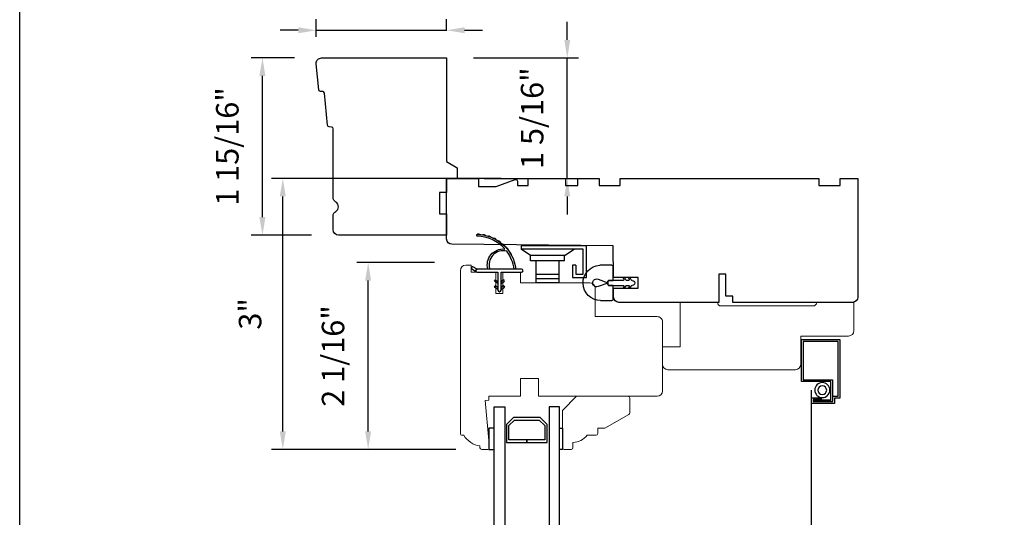
# Model space of a CAD drawing. Extents: x -3324.8 to -3252.5, y 6533.5 to 6622.9.
# Drawn here: x -3324.8 to -3313.9, y 6547.7 to 6553.2 of the extents above; entities that cross this region are included whole.
import ezdxf

# ---------------------------------------------------------------- set-up
doc = ezdxf.new("R2010")
doc.units = 0
doc.header["$LTSCALE"] = 10
doc.header["$MEASUREMENT"] = 0
doc.header["$PDMODE"] = 2
doc.header["$PDSIZE"] = -2
doc.layers.get('DEFPOINTS').update_dxf_attribs({"color": 2, "linetype": 'CONTINUOUS'})
for name, color, linetype in [('1', 1, 'CONTINUOUS'), ('5', 6, 'CONTINUOUS'), ('6', 1, 'CONTINUOUS'), ('8', 7, 'CONTINUOUS'), ('HARDWARE', 1, 'CONTINUOUS')]:
    doc.layers.add(name, color=color, linetype=linetype)
doc.layers.add('2', color=2, linetype='CONTINUOUS', lineweight=9)
doc.layers.add('7', color=7, linetype='CONTINUOUS', lineweight=20)
doc.styles.add('MODERN', font='tahoma.ttf')
doc.dimstyles.new('LWDEC$0', dxfattribs={"dimtxt": 2.5, "dimasz": 2, "dimexe": 1.25, "dimexo": 3, "dimgap": 2, "dimtad": 1, "dimtoh": 1, "dimzin": 1, "dimdsep": 46, "dimtxsty": 'MODERN', "dimcen": 0, "dimdle": 1.5, "dimadec": 0, "dimazin": 0, "dimtfac": 1, "dimtix": 1, "dimtmove": 0, "dimatfit": 3, "dimfxl": 0, "dimtzin": 0, "dimarcsym": 0})

# ---------------------------------------------------------------- blocks, each defined once
blk = doc.blocks.new('TRACK', base_point=(400.47, 203.49))
at = {"layer": 'HARDWARE'}
for p, q in [((397.22, 213.99), (397.22, 207.73)), ((397.22, 213.99), (403.72, 213.99)), ((403.72, 213.99), (403.72, 207.73)), ((389.47, 212.49), (389.47, 203.49)), ((393.47, 212.49), (389.47, 212.49)), ((390.47, 211.49), (390.47, 204.49)), ((392.47, 211.49), (390.47, 211.49)), ((392.47, 208.99), (392.47, 211.49)), ((393.47, 208.99), (393.47, 212.49)), ((397.22, 212.8), (403.72, 212.8)), ((397.22, 211.58), (403.72, 211.58)), ((392.47, 208.99), (393.47, 208.99)), ((395.66, 206.23), (392.98, 204.49)), ((395.66, 207.73), (395.66, 206.23)), ((395.66, 207.73), (405.29, 207.73)), ((395.66, 206.23), (405.29, 206.23)), ((405.29, 207.73), (405.29, 206.23)), ((405.29, 206.23), (407.97, 204.49)), ((389.47, 203.49), (407.97, 203.49)), ((390.47, 204.49), (407.97, 204.49)), ((407.97, 203.49), (407.97, 204.49))]:
    blk.add_line(p, q, dxfattribs=at)
blk = doc.blocks.new('2868C')
at = {"layer": '1'}
for points in [[(8.31, 5.95, 0.171884), (8.28, 5.96, 0.583171), (3.5, 0.9), (2.98, 0.9, -0.519556), (7.69, 6.57, 0.678594), (7.73, 6.65, 0.207743), (-0.04, 10.19, -0.408958), (-0.09, 10.24), (-0.09, 10.64, -0.419299), (-0.04, 10.69, -0.372378), (10.89, 0.9), (10.39, 0.9, 0.12941)], [(0.75, 10.65, 0.017679), (-0.04, 10.69, -0.455609)], [(2.3, 10.4, 0.017638), (1.52, 10.55, -0.446077)], [(3.79, 9.95, 0.017587), (3.04, 10.2, -0.436338)], [(5.21, 9.28, 0.017526), (4.51, 9.64, -0.426583)], [(6.52, 8.43, 0.017456), (5.88, 8.88, -0.416994)], [(7.7, 7.41, 0.01738), (7.13, 7.94, -0.407743)], [(8.72, 6.23, 0.017298), (8.24, 6.83, -0.39899)], [(9.58, 4.91, 0.017215), (9.18, 5.58, -0.390882)], [(0, 0.9), (-1.24, 1.49, 1), (-1.5, 0.95), (-0.26, 0.08, -0.732951)], [(5.28, -2.2), (5.82, -2.58), (5.82, -3.2), (4.98, -2.61, -1)], [(7.26, -2.2), (6.72, -2.58), (6.72, -3.2), (7.56, -2.61, 1)], [(5.28, -3.85), (5.82, -4.23), (5.82, -4.85), (4.98, -4.26, -1)], [(7.26, -3.85), (6.72, -4.23), (6.72, -4.85), (7.56, -4.26, 1)]]:
    blk.add_lwpolyline(points, format="xyb", close=True, dxfattribs=at)
blk.add_ellipse((5.13, -4.06), major_axis=(-0.18, 0.18), ratio=1, start_param=-1.396263, end_param=1.745329, dxfattribs=at)
at = {"layer": '1', "extrusion": (0, 0, -1)}
blk.add_ellipse((7.41, -4.06), major_axis=(0.18, 0.18), ratio=1, start_param=-1.396263, end_param=1.745329, dxfattribs=at)
at = {"layer": '6'}
blk.add_lwpolyline([(6.72, -5.05), (6.72, 0), (12.46, 0, 1), (12.46, 0.9), (0, 0.9, 1), (0, 0), (5.82, 0), (5.82, -5.05, 1)], format="xyb", close=True, dxfattribs=at)
blk = doc.blocks.new('Lauren W.S.')
at = {"layer": '1'}
for p, q in [((-9.65, 5), (-6.49, 5)), ((-6.1, 4.62), (-6.1, 0.72)), ((-7.61, 0.04), (-10.31, 1.05)), ((-10.31, -1.05), (-7.61, -0.04)), ((-6.1, -0.72), (-6.1, -4.61)), ((-6.48, -5), (-9.87, -5))]:
    blk.add_line(p, q, dxfattribs=at)
for centre, radius, start, end in [((-9.59, 0), 5, 90.6876, 266.8086), ((-6.48, 4.62), 0.387, 360, 91.3007), ((-10.71, 0), 1.13, 69.34, 290.66), ((-6.48, -4.61), 0.387, 270, 360)]:
    blk.add_arc(centre, radius, start, end, dxfattribs=at)
at = {"layer": '6'}
for p, q in [((-7.61, -0.46), (-7.61, 0.46)), ((-7.61, 0.46), (-7.61, 0.04)), ((-7.36, 0.72), (-3.29, 0.72)), ((-6.1, 0.72), (-7.36, 0.72)), ((-3.07, 1.04), (-3.18, 1.28)), ((-2.77, 1.45), (-2.52, 0.86)), ((-2.3, 0.72), (-1.78, 0.72)), ((-1.57, 1.04), (-1.67, 1.28)), ((-1.27, 1.45), (-1.01, 0.86)), ((-0.8, 0.72), (-0.72, 0.72)), ((-7.61, -0.04), (-7.61, -0.46)), ((-3.29, -0.72), (-7.36, -0.72)), ((-7.36, -0.72), (-6.1, -0.72)), ((-3.18, -1.28), (-3.07, -1.04)), ((-2.52, -0.86), (-2.77, -1.46)), ((-1.78, -0.72), (-2.3, -0.72)), ((-1.67, -1.28), (-1.57, -1.04)), ((-1.01, -0.86), (-1.27, -1.46)), ((-0.72, -0.72), (-0.8, -0.72))]:
    blk.add_line(p, q, dxfattribs=at)
for centre, radius, start, end in [((-7.36, 0.46), 0.254, 90, 180), ((-7.36, 0.46), 0.254, 90, 180), ((-3.29, 0.95), 0.232, 270, 23.4142), ((-2.97, 1.36), 0.22, 24.1003, 202.7086), ((-2.3, 0.95), 0.232, 203.4142, 270), ((-1.78, 0.95), 0.232, 270, 23.4142), ((-1.47, 1.37), 0.22, 23.4142, 203.4142), ((-0.8, 0.95), 0.232, 203.4142, 270), ((-0.72, 0), 0.718, 270, 90.02), ((-7.36, -0.46), 0.254, 180, 270), ((-7.36, -0.46), 0.254, 180, 270), ((-3.29, -0.95), 0.232, 336.5858, 90), ((-2.98, -1.37), 0.22, 156.5858, 336.5858), ((-2.3, -0.95), 0.232, 90, 156.5858), ((-1.78, -0.95), 0.232, 336.5858, 90), ((-1.47, -1.37), 0.22, 156.5858, 336.5858), ((-0.8, -0.95), 0.232, 89.9381, 156.5858)]:
    blk.add_arc(centre, radius, start, end, dxfattribs=at)
blk = doc.blocks.new('*D177')
at = {"layer": '2', "color": 0, "linetype": 'ByBlock', "lineweight": -2}
for p, q in [((-3318.75, 6552.987), (-3318.75, 6553.187)), ((-3319.79, 6552.787), (-3318.625, 6552.787)), ((-3318.75, 6551.448), (-3318.75, 6552.787)), ((-3319.672, 6551.448), (-3318.625, 6551.448)), ((-3318.75, 6551.248), (-3318.75, 6551.048))]:
    blk.add_line(p, q, dxfattribs=at)
at = {"layer": '2', "color": 0}
for points in [[(-3318.783, 6552.987), (-3318.717, 6552.987), (-3318.75, 6552.787)], [(-3318.783, 6551.248), (-3318.717, 6551.248), (-3318.75, 6551.448)]]:
    blk.add_solid(points, dxfattribs=at)
at = {"layer": 'DEFPOINTS', "color": 0}
for p in [(-3320.09, 6552.787), (-3318.75, 6552.787), (-3319.972, 6551.448)]:
    blk.add_point(p, dxfattribs=at)
at = {"layer": '2', "color": 0, "insert": (-3319.108, 6552.118), "char_height": 0.25, "attachment_point": 5, "rotation": 90, "style": 'MODERN'}
blk.add_mtext('1 5/16"', dxfattribs=at)
blk = doc.blocks.new('*D178')
at = {"layer": '2', "color": 0, "linetype": 'ByBlock', "lineweight": -2}
for p, q in [((-3321.538, 6553.022), (-3321.538, 6553.219)), ((-3320.09, 6553.087), (-3320.09, 6553.219)), ((-3321.738, 6553.094), (-3321.938, 6553.094)), ((-3321.538, 6553.094), (-3320.09, 6553.094)), ((-3319.89, 6553.094), (-3319.69, 6553.094))]:
    blk.add_line(p, q, dxfattribs=at)
at = {"layer": '2', "color": 0}
for points in [[(-3321.738, 6553.128), (-3321.738, 6553.061), (-3321.538, 6553.094)], [(-3319.89, 6553.128), (-3319.89, 6553.061), (-3320.09, 6553.094)]]:
    blk.add_solid(points, dxfattribs=at)
at = {"layer": 'DEFPOINTS', "color": 0}
for p in [(-3320.09, 6553.094), (-3321.538, 6552.722), (-3320.09, 6552.787)]:
    blk.add_point(p, dxfattribs=at)
at = {"layer": '2', "color": 0, "insert": (-3320.814, 6553.452), "char_height": 0.25, "attachment_point": 5, "style": 'MODERN'}
blk.add_mtext('1 7/16"', dxfattribs=at)
blk = doc.blocks.new('*D180')
at = {"layer": '2', "color": 0, "linetype": 'ByBlock', "lineweight": -2}
for p, q in [((-3321.779, 6552.787), (-3322.26, 6552.787)), ((-3322.135, 6551.018), (-3322.135, 6552.587)), ((-3321.591, 6550.818), (-3322.26, 6550.818))]:
    blk.add_line(p, q, dxfattribs=at)
at = {"layer": '2', "color": 0}
for points in [[(-3322.169, 6552.587), (-3322.102, 6552.587), (-3322.135, 6552.787)], [(-3322.169, 6551.018), (-3322.102, 6551.018), (-3322.135, 6550.818)]]:
    blk.add_solid(points, dxfattribs=at)
at = {"layer": 'DEFPOINTS', "color": 0}
for p in [(-3322.135, 6552.787), (-3321.479, 6552.787), (-3321.291, 6550.818)]:
    blk.add_point(p, dxfattribs=at)
at = {"layer": '2', "color": 0, "insert": (-3322.493, 6551.803), "char_height": 0.25, "attachment_point": 5, "rotation": 90, "style": 'MODERN'}
blk.add_mtext('1 15/16"', dxfattribs=at)
blk = doc.blocks.new('S020')
at = {"layer": '1'}
blk.add_lwpolyline([(-2.83, -16.44), (-5.55, -16.44), (-5.55, -16.94), (-3.33, -16.94), (-3.33, -17.5), (-8.83, -17.5), (-8.83, -16), (-10.33, -16), (-10.33, -0.5), (-0.5, -0.5), (-0.5, -11.34), (-8.75, -11.34), (-8.75, -17.47), (-3.42, -17.47), (-3.42, -16.97), (-8.25, -16.97), (-8.25, -11.84), (0, -11.84), (0, 0), (-10.83, 0), (-10.83, -16.5), (-9.33, -16.5), (-9.33, -18), (-2.83, -18)], close=True, dxfattribs=at)
for radius in [2.12, 1.23]:
    blk.add_circle((-5.89, -14.25), radius, dxfattribs=at)
blk = doc.blocks.new('*D537')
at = {"layer": '2', "color": 0, "linetype": 'ByBlock', "lineweight": -2}
for p, q in [((-3320.223, 6550.513), (-3321.086, 6550.513)), ((-3320.961, 6548.637), (-3320.961, 6550.313)), ((-3319.987, 6548.437), (-3321.086, 6548.437))]:
    blk.add_line(p, q, dxfattribs=at)
at = {"layer": '2', "color": 0}
for points in [[(-3320.995, 6550.313), (-3320.928, 6550.313), (-3320.961, 6550.513)], [(-3320.995, 6548.637), (-3320.928, 6548.637), (-3320.961, 6548.437)]]:
    blk.add_solid(points, dxfattribs=at)
at = {"layer": 'DEFPOINTS', "color": 0}
for p in [(-3320.961, 6550.513), (-3319.923, 6550.513), (-3319.687, 6548.437)]:
    blk.add_point(p, dxfattribs=at)
at = {"layer": '2', "color": 0, "insert": (-3321.319, 6549.475), "char_height": 0.25, "attachment_point": 5, "rotation": 90, "style": 'MODERN'}
blk.add_mtext('2 1/16"', dxfattribs=at)
blk = doc.blocks.new('*D539')
at = {"layer": '2', "color": 0, "linetype": 'ByBlock', "lineweight": -2}
for p, q in [((-3319.485, 6551.448), (-3322.034, 6551.448)), ((-3321.909, 6548.637), (-3321.909, 6551.248)), ((-3319.987, 6548.437), (-3322.034, 6548.437))]:
    blk.add_line(p, q, dxfattribs=at)
at = {"layer": '2', "color": 0}
for points in [[(-3321.943, 6551.248), (-3321.876, 6551.248), (-3321.909, 6551.448)], [(-3321.943, 6548.637), (-3321.876, 6548.637), (-3321.909, 6548.437)]]:
    blk.add_solid(points, dxfattribs=at)
at = {"layer": 'DEFPOINTS', "color": 0}
for p in [(-3321.909, 6551.448), (-3319.185, 6551.448), (-3319.687, 6548.437)]:
    blk.add_point(p, dxfattribs=at)
at = {"layer": '2', "color": 0, "insert": (-3322.24, 6549.943), "char_height": 0.25, "attachment_point": 5, "rotation": 90, "style": 'MODERN'}
blk.add_mtext('3"', dxfattribs=at)

msp = doc.modelspace()

# ---------------------------------------------------------------- linework, layer by layer
at = {"layer": '1'}
for p, q in [((-3316.03825, 6547.22473), (-3316.03825, 6549.09611)), ((-3316.03825, 6546.71414), (-3316.03825, 6548.54885))]:
    msp.add_line(p, q, dxfattribs=at)
at = {"layer": '1', "color": 1}
for points in [[(-3319.56314, 6548.90898), (-3319.44503, 6548.90898), (-3319.44503, 6547.0979), (-3319.56314, 6547.0979)], [(-3318.8348, 6548.90898), (-3318.95291, 6548.90898), (-3318.95291, 6547.0979), (-3318.8348, 6547.0979)], [(-3318.97259, 6548.71247), (-3319.05099, 6548.79087), (-3319.34695, 6548.79087), (-3319.42535, 6548.71247), (-3319.42535, 6548.51528), (-3319.20039, 6548.51528), (-3319.20039, 6548.54284), (-3319.39779, 6548.54284), (-3319.39779, 6548.70106), (-3319.33553, 6548.76331), (-3319.06241, 6548.76331), (-3319.00015, 6548.70106), (-3319.00015, 6548.54284), (-3319.1987, 6548.54284), (-3319.1987, 6548.51528), (-3318.97259, 6548.51528)]]:
    msp.add_lwpolyline(points, close=True, dxfattribs=at)
at = {"layer": '5'}
for points in [[(-3319.62259, 6548.43657), (-3319.56353, 6548.43657), (-3319.56353, 6548.67279), (-3319.62259, 6548.67279)], [(-3318.8348, 6548.67276), (-3318.80488, 6548.67276), (-3318.80488, 6548.43654), (-3318.8348, 6548.43654)]]:
    msp.add_lwpolyline(points, close=True, dxfattribs=at)
at = {"layer": '7'}
for points in [[(-3318.49978, 6550.28695, -0.41421356), (-3318.44073, 6550.2279), (-3318.4407, 6549.91293), (-3317.75173, 6549.91297, -0.41423867), (-3317.69267, 6549.85391), (-3317.6927, 6549.08616, -0.41421356), (-3317.75175, 6549.0271), (-3319.07067, 6549.02709), (-3319.07067, 6549.22394), (-3319.26765, 6549.22394), (-3319.26765, 6549.02709), (-3319.6218, 6549.02709), (-3319.62191, 6548.98377), (-3319.66083, 6548.98037), (-3319.6218, 6548.53428), (-3319.6218, 6548.44638, -0.41421356), (-3319.63164, 6548.43654), (-3319.70054, 6548.43654, -0.41421356), (-3319.72023, 6548.45623), (-3319.72023, 6548.47591, -0.23812491), (-3319.89739, 6548.59402), (-3319.91511, 6548.59402, -0.41421356), (-3319.93676, 6548.61567), (-3319.93676, 6550.42478, -0.41421314), (-3319.87771, 6550.48383), (-3319.81865, 6550.48383), (-3319.81865, 6550.40509), (-3319.54306, 6550.40509), (-3319.54306, 6550.16887), (-3319.46432, 6550.16887), (-3319.46432, 6550.40509), (-3319.26765, 6550.40509), (-3319.26765, 6550.28698)], [(-3317.08273, 6550.07033), (-3317.08273, 6550.07033, 0.41421356), (-3317.04336, 6550.03096), (-3316.01975, 6550.03096, 0.41421356), (-3315.98038, 6550.07033), (-3315.98038, 6550.07033), (-3315.56699, 6550.07033), (-3315.56699, 6549.75537, -0.41421356), (-3315.62605, 6549.69632), (-3316.15754, 6549.69632), (-3316.15754, 6549.38136, -0.41421356), (-3316.2166, 6549.3223), (-3317.63391, 6549.3223, -0.41421356), (-3317.69297, 6549.38136), (-3317.69297, 6549.57821), (-3317.49612, 6549.57821), (-3317.49612, 6550.07033)], [(-3318.52929, 6548.59402), (-3318.43086, 6548.59402, 0.41421356), (-3318.41118, 6548.61371), (-3318.41118, 6548.67276), (-3318.33244, 6548.67276), (-3318.06669, 6548.82619, 0.26794919), (-3318.05685, 6548.84324), (-3318.05685, 6549.00741, 0.41421356), (-3318.07653, 6549.02709), (-3318.6474, 6549.02709), (-3318.80488, 6548.86961), (-3318.80488, 6548.45623, 0.41421356), (-3318.78519, 6548.43654), (-3318.70645, 6548.43654, 0.41421356), (-3318.68677, 6548.45623), (-3318.68677, 6548.51528, 0.23606798)]]:
    msp.add_lwpolyline(points, format="xyb", close=True, dxfattribs=at)
at = {"layer": '8', "linetype": 'Continuous'}
msp.add_lwpolyline([(-3324.83121, 6558.84209), (-3266.45646, 6558.84209), (-3266.45646, 6533.47692), (-3324.83121, 6533.47692)], close=True, dxfattribs=at)
at = {"layer": '8'}
for points in [[(-3321.39499, 6552.02119, -0.36397023), (-3321.41304, 6552.03893), (-3321.44733, 6552.39505, 0.36397023), (-3321.46538, 6552.41279), (-3321.49209, 6552.41489, -0.36397023), (-3321.51014, 6552.43263), (-3321.53802, 6552.72215, -0.44261709), (-3321.47924, 6552.78686), (-3320.0903, 6552.78686), (-3320.0903, 6551.63458), (-3319.97219, 6551.56639), (-3319.97219, 6551.44828), (-3320.0903, 6551.44828), (-3320.0903, 6551.2908), (-3320.16904, 6551.2908), (-3320.16904, 6551.05458), (-3320.0903, 6551.05458), (-3320.0903, 6550.81836), (-3321.29108, 6550.81836, -0.41421356), (-3321.35014, 6550.87742), (-3321.35014, 6551.03103, -0.26794919), (-3321.32061, 6551.08218, 0.57735027), (-3321.32061, 6551.18446, -0.26794919), (-3321.35014, 6551.23561), (-3321.35014, 6551.99946, 0.39139246), (-3321.36828, 6552.01909)], [(-3316.98992, 6550.13923), (-3316.98992, 6550.38529), (-3317.06866, 6550.38529), (-3317.06866, 6550.07033), (-3318.17587, 6550.07033, -0.41165989), (-3318.23493, 6550.12887), (-3318.23579, 6550.22781), (-3317.96432, 6550.22781), (-3317.96432, 6550.34592), (-3318.23682, 6550.34592), (-3318.23991, 6550.7004), (-3320.03176, 6550.71603, -0.41165989), (-3320.0903, 6550.77509), (-3320.0903, 6551.44828), (-3319.73597, 6551.44828), (-3319.73597, 6551.3597), (-3319.53912, 6551.3597), (-3319.32932, 6551.43606, -0.52056705), (-3319.3029, 6551.41756), (-3319.3029, 6551.36954), (-3319.18479, 6551.36954), (-3319.18479, 6551.44828), (-3318.85014, 6551.44828), (-3318.7714, 6551.44828), (-3318.7714, 6551.36954), (-3318.63361, 6551.36954), (-3318.63361, 6551.44828), (-3318.39739, 6551.44828), (-3318.39739, 6551.36954), (-3318.16117, 6551.36954), (-3318.16117, 6551.44828), (-3315.95646, 6551.44828), (-3315.95646, 6551.36954), (-3315.72024, 6551.36954), (-3315.72024, 6551.44828), (-3315.52339, 6551.44828), (-3315.52339, 6550.12939, -0.41421356), (-3315.58244, 6550.07033), (-3316.91118, 6550.07033), (-3316.91118, 6550.13923)]]:
    msp.add_lwpolyline(points, format="xyb", close=True, dxfattribs=at)

# ---------------------------------------------------------------- block references
at = {"layer": '1', "xscale": 0.03937, "yscale": 0.03937, "zscale": 0.03937, "rotation": 180}
msp.add_blockref('TRACK', (-3318.96866, 6550.70025), dxfattribs=at)
at = {"layer": '1', "xscale": -0.03937, "yscale": 0.03937, "zscale": 0.03937}
msp.add_blockref('S020', (-3316.14967, 6549.65695), dxfattribs=at)
at = {"layer": '2', "xscale": -0.03937, "yscale": 0.03937, "zscale": 0.03937, "rotation": 180}
msp.add_blockref('Lauren W.S.', (-3318.00072, 6550.28687), dxfattribs=at)
at = {"layer": '8', "xscale": 0.03937, "yscale": 0.03937, "zscale": 0.03937}
msp.add_blockref('2868C', (-3319.74958, 6550.40511), dxfattribs=at)

# ---------------------------------------------------------------- dimensions: what is measured, and where the dimension line sits
at = {"layer": '2'}
dim = msp.add_linear_dim(base=(-3320.0903, 6553.09422), p1=(-3321.53802, 6552.72215), p2=(-3320.0903, 6552.78686), dimstyle='LWDEC$0', override={"dimscale": 0.1, "dimdec": 4, "dimlunit": 5, "dimpost": '"', "dimtdec": 4, "dimfxl": 1.25, "dimfrac": 2, "dimarcsym": 1}, dxfattribs=at)
dim.commit()
dim.dimension.update_dxf_attribs({"geometry": '*D178', "text_midpoint": (-3320.81416, 6553.45205)})
for base, p1, p2, picture, middle in [((-3318.75014, 6552.78686), (-3319.97219, 6551.44828), (-3320.0903, 6552.78686), '*D177', (-3319.10796, 6552.11757)), ((-3322.13545, 6552.78686), (-3321.29108, 6550.81836), (-3321.47924, 6552.78686), '*D180', (-3322.49328, 6551.80261)), ((-3321.90942, 6551.44828), (-3319.68662, 6548.43675), (-3319.1848, 6551.44828), '*D539', (-3322.23962, 6549.94252)), ((-3320.96129, 6550.51341), (-3319.68662, 6548.43675), (-3319.92284, 6550.51341), '*D537', (-3321.31912, 6549.47508))]:
    dim = msp.add_linear_dim(base=base, p1=p1, p2=p2, angle=90, dimstyle='LWDEC$0', override={"dimscale": 0.1, "dimdec": 4, "dimlunit": 5, "dimpost": '"', "dimtdec": 4, "dimfxl": 1.25, "dimfrac": 2, "dimarcsym": 1}, dxfattribs=at)
    dim.commit()
    dim.dimension.update_dxf_attribs({"geometry": picture, "text_midpoint": middle})

doc.saveas('drawing.dxf')
